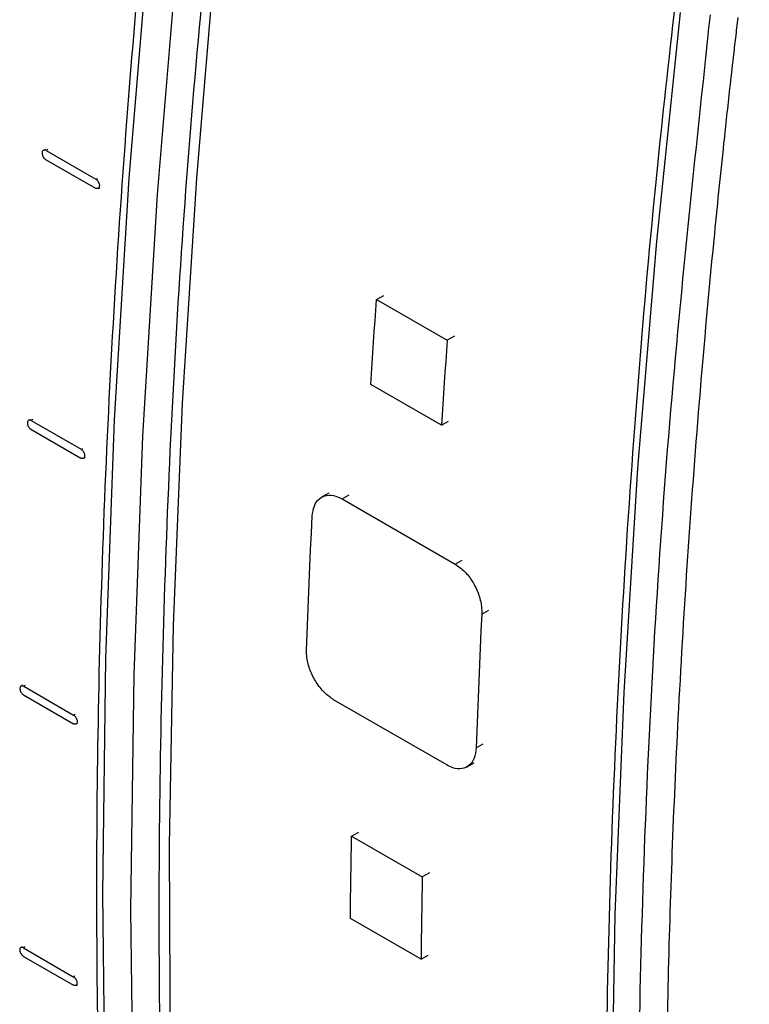
# Model space of a CAD drawing. Units: millimetres. Extents: x 50 to 2082, y 50 to 1435.
# Drawn here: x 1710 to 1756, y 1237 to 1299 of the extents above; entities that cross this region are included whole.
import ezdxf

# ---------------------------------------------------------------- set-up
doc = ezdxf.new("R2010")
doc.units = ezdxf.units.MM
doc.header["$LTSCALE"] = 5

msp = doc.modelspace()

# ---------------------------------------------------------------- linework, layer by layer
at = {"color": 7, "linetype": 'Continuous', "lineweight": 25}
for p, q in [((1711.954, 1290.64), (1711.849, 1290.579)), ((1712.122, 1290.627), (1712.018, 1290.567)), ((1712.018, 1290.567), (1715.137, 1288.766)), ((1711.981, 1290.012), (1715.1, 1288.212)), ((1715.137, 1288.766), (1715.242, 1288.826)), ((1715.268, 1288.199), (1715.372, 1288.259)), ((1732.683, 1281.247), (1733.127, 1281.503)), ((1732.683, 1281.247), (1737.103, 1278.696)), ((1737.546, 1278.952), (1737.103, 1278.696)), ((1736.738, 1273.382), (1732.319, 1275.933)), ((1711.023, 1273.754), (1710.922, 1273.695)), ((1711.189, 1273.74), (1711.088, 1273.681)), ((1711.088, 1273.681), (1714.207, 1271.88)), ((1736.738, 1273.382), (1737.182, 1273.638)), ((1711.065, 1273.135), (1714.185, 1271.335)), ((1714.207, 1271.88), (1714.308, 1271.939)), ((1714.351, 1271.32), (1714.452, 1271.379)), ((1729.691, 1269.137), (1729.248, 1268.881)), ((1730.53, 1268.776), (1730.973, 1269.032)), ((1730.53, 1268.776), (1737.601, 1264.694)), ((1737.601, 1264.694), (1738.044, 1264.95)), ((1739.263, 1261.571), (1739.705, 1261.826)), ((1710.548, 1257.131), (1710.45, 1257.074)), ((1710.713, 1257.116), (1710.614, 1257.059)), ((1710.614, 1257.059), (1713.733, 1255.258)), ((1710.606, 1256.522), (1713.725, 1254.721)), ((1737.069, 1252.139), (1729.998, 1256.221)), ((1713.733, 1255.258), (1713.832, 1255.315)), ((1713.89, 1254.705), (1713.988, 1254.762)), ((1738.908, 1253.201), (1739.35, 1253.456)), ((1738.34, 1252.027), (1738.781, 1252.282)), ((1731.121, 1247.683), (1731.563, 1247.939)), ((1731.121, 1247.683), (1735.541, 1245.132)), ((1735.983, 1245.387), (1735.541, 1245.132)), ((1735.461, 1239.983), (1731.042, 1242.534)), ((1710.529, 1240.771), (1710.432, 1240.716)), ((1710.691, 1240.755), (1710.594, 1240.699)), ((1710.594, 1240.699), (1713.713, 1238.898)), ((1735.461, 1239.983), (1735.903, 1240.238)), ((1710.601, 1240.17), (1713.72, 1238.37)), ((1713.713, 1238.898), (1713.81, 1238.954)), ((1713.882, 1238.353), (1713.979, 1238.408))]:
    msp.add_line(p, q, dxfattribs=at)
at = {"color": 7, "linetype": 'Continuous', "lineweight": 25, "flags": 128}
for points in [[(1720.097, 1319.544), (1718.463, 1304.107), (1717.189, 1288.83), (1716.276, 1273.725), (1715.725, 1258.805), (1715.536, 1244.082), (1715.71, 1229.568), (1716.247, 1215.275), (1717.145, 1201.214), (1718.404, 1187.398), (1720.024, 1173.837)], [(1721.864, 1318.524), (1720.23, 1303.087), (1718.956, 1287.81), (1718.044, 1272.705), (1717.493, 1257.785), (1717.304, 1243.062), (1717.478, 1228.547), (1718.014, 1214.254), (1718.912, 1200.194), (1720.172, 1186.377), (1721.791, 1172.816)], [(1724.044, 1316.78), (1722.609, 1303.071), (1721.412, 1288.847), (1720.529, 1274.771), (1719.96, 1260.855), (1719.705, 1247.108), (1719.766, 1233.539), (1720.142, 1220.16), (1720.832, 1206.978), (1721.836, 1194.004), (1723.154, 1181.246), (1724.388, 1171.528)], [(1752.477, 1150.908), (1750.848, 1163.407), (1749.529, 1176.131), (1748.52, 1189.07), (1747.824, 1202.215), (1747.439, 1215.556), (1747.367, 1229.085), (1747.608, 1242.792), (1748.161, 1256.667), (1749.026, 1270.701), (1750.202, 1284.882), (1751.688, 1299.203)], [(1732.319, 1275.933), (1732.362, 1276.596), (1732.406, 1277.259), (1732.45, 1277.923), (1732.496, 1278.587), (1732.541, 1279.252), (1732.588, 1279.916), (1732.635, 1280.581), (1732.683, 1281.247)], [(1737.103, 1278.696), (1737.055, 1278.03), (1737.007, 1277.365), (1736.961, 1276.7), (1736.915, 1276.036), (1736.87, 1275.372), (1736.825, 1274.708), (1736.781, 1274.045), (1736.738, 1273.382)], [(1728.301, 1259.324), (1728.339, 1260.367), (1728.379, 1261.411), (1728.421, 1262.456), (1728.465, 1263.501), (1728.51, 1264.548), (1728.557, 1265.596), (1728.606, 1266.644), (1728.656, 1267.694)], [(1739.263, 1261.571), (1739.212, 1260.521), (1739.163, 1259.473), (1739.116, 1258.425), (1739.071, 1257.378), (1739.028, 1256.333), (1738.986, 1255.288), (1738.946, 1254.244), (1738.908, 1253.201)], [(1731.042, 1242.534), (1731.049, 1243.176), (1731.057, 1243.819), (1731.066, 1244.462), (1731.076, 1245.106), (1731.086, 1245.75), (1731.097, 1246.394), (1731.109, 1247.038), (1731.121, 1247.683)], [(1735.541, 1245.132), (1735.528, 1244.487), (1735.517, 1243.842), (1735.506, 1243.198), (1735.495, 1242.554), (1735.486, 1241.911), (1735.477, 1241.268), (1735.469, 1240.625), (1735.461, 1239.983)]]:
    msp.add_lwpolyline(points, dxfattribs=at)
at = {"color": 7, "linetype": 'Continuous', "lineweight": 25}
for points, knots in [([(1719.577, 1318.601), (1719.165, 1314.919), (1718.271, 1306.933), (1717.199, 1294.77), (1716.299, 1282.089), (1715.656, 1269.526), (1715.265, 1257.085), (1715.128, 1244.775), (1715.245, 1232.603), (1715.616, 1220.578), (1716.24, 1208.705), (1717.125, 1196.997), (1718.238, 1185.507), (1719.191, 1178.02), (1719.664, 1174.306)], [0, 0, 0, 0, 0.072023, 0.156247, 0.240535, 0.324883, 0.409286, 0.493739, 0.578242, 0.66279, 0.747383, 0.83202, 0.916699, 1, 1, 1, 1]), ([(1723.398, 1316.423), (1722.524, 1307.986), (1720.774, 1291.101), (1719.385, 1266.324), (1718.902, 1242.008), (1719.439, 1218.282), (1720.882, 1195.144), (1722.667, 1180.304), (1723.559, 1172.889)], [0, 0, 0, 0, 0.166449, 0.333131, 0.5, 0.666866, 0.833549, 1, 1, 1, 1]), ([(1751.34, 1299.715), (1750.948, 1296.206), (1750.074, 1288.393), (1749.019, 1276.4), (1748.118, 1263.719), (1747.476, 1251.156), (1747.085, 1238.715), (1746.948, 1226.405), (1747.064, 1214.234), (1747.435, 1202.208), (1748.062, 1190.337), (1748.938, 1178.623), (1750.087, 1167.09), (1751.127, 1158.219), (1751.869, 1153.26), (1752.054, 1152.02)], [0, 0, 0, 0, 0.06689, 0.148957, 0.231086, 0.313273, 0.395514, 0.477805, 0.560143, 0.642526, 0.724952, 0.807421, 0.889931, 0.972484, 1, 1, 1, 1]), ([(1753.538, 1299.048), (1752.592, 1290.226), (1750.7, 1272.582), (1749.248, 1246.714), (1748.811, 1221.431), (1749.504, 1196.838), (1751.193, 1172.906), (1753.229, 1157.561), (1754.247, 1149.887)], [0, 0, 0, 0, 0.167315, 0.33463, 0.501944, 0.667868, 0.833886, 1, 1, 1, 1]), ([(1755.273, 1298.886), (1755.273, 1298.88), (1755.227, 1298.46), (1755.12, 1297.628), (1754.959, 1296.156), (1754.703, 1293.955), (1754.289, 1290.144), (1753.593, 1283.37), (1752.516, 1271.33), (1751.477, 1255.714), (1750.822, 1238.232), (1750.634, 1218.818), (1751.238, 1197.008), (1752.929, 1173.016), (1754.97, 1157.639), (1755.991, 1149.951)], [0, 0, 0, 0, 0.000111, 0.007982, 0.015662, 0.02804, 0.049647, 0.088009, 0.156977, 0.280127, 0.390062, 0.500016, 0.666667, 0.833346, 1, 1, 1, 1]), ([(1712.018, 1290.567), (1711.992, 1290.578), (1711.94, 1290.602), (1711.868, 1290.594), (1711.81, 1290.555), (1711.774, 1290.484), (1711.764, 1290.392), (1711.779, 1290.288), (1711.82, 1290.184), (1711.881, 1290.092), (1711.939, 1290.038), (1711.973, 1290.017), (1711.981, 1290.012)], [0, 0, 0, 0, 0.106931, 0.213857, 0.320944, 0.428368, 0.536108, 0.644, 0.751816, 0.859363, 0.966566, 1, 1, 1, 1]), ([(1715.137, 1288.766), (1715.163, 1288.748), (1715.214, 1288.712), (1715.28, 1288.625), (1715.328, 1288.524), (1715.352, 1288.419), (1715.35, 1288.322), (1715.322, 1288.243), (1715.27, 1288.192), (1715.202, 1288.176), (1715.142, 1288.189), (1715.108, 1288.207), (1715.1, 1288.212)], [0, 0, 0, 0, 0.106931, 0.213857, 0.320944, 0.428368, 0.536108, 0.644, 0.751816, 0.859363, 0.966566, 1, 1, 1, 1]), ([(1711.088, 1273.681), (1711.062, 1273.693), (1711.01, 1273.717), (1710.939, 1273.71), (1710.884, 1273.671), (1710.85, 1273.602), (1710.842, 1273.511), (1710.86, 1273.409), (1710.903, 1273.306), (1710.966, 1273.215), (1711.024, 1273.161), (1711.057, 1273.14), (1711.065, 1273.135)], [0, 0, 0, 0, 0.107211, 0.21442, 0.321688, 0.429081, 0.536588, 0.64415, 0.751683, 0.859117, 0.966428, 1, 1, 1, 1]), ([(1714.207, 1271.88), (1714.233, 1271.863), (1714.285, 1271.827), (1714.352, 1271.74), (1714.401, 1271.64), (1714.428, 1271.537), (1714.428, 1271.441), (1714.402, 1271.364), (1714.353, 1271.314), (1714.286, 1271.298), (1714.227, 1271.312), (1714.193, 1271.33), (1714.185, 1271.335)], [0, 0, 0, 0, 0.107211, 0.21442, 0.321688, 0.429081, 0.536588, 0.64415, 0.751683, 0.859117, 0.966428, 1, 1, 1, 1]), ([(1728.656, 1267.694), (1728.687, 1267.919), (1728.75, 1268.37), (1729.088, 1268.824), (1729.562, 1269.04), (1730.072, 1269.004), (1730.401, 1268.841), (1730.53, 1268.776)], [0, 0, 0, 0, 0.215168, 0.430341, 0.645368, 0.860029, 1, 1, 1, 1]), ([(1737.601, 1264.694), (1737.799, 1264.556), (1738.193, 1264.281), (1738.703, 1263.614), (1739.076, 1262.85), (1739.259, 1262.136), (1739.262, 1261.732), (1739.263, 1261.571)], [0, 0, 0, 0, 0.214197, 0.428387, 0.642771, 0.857542, 1, 1, 1, 1]), ([(1729.998, 1256.221), (1729.8, 1256.359), (1729.405, 1256.634), (1728.887, 1257.298), (1728.505, 1258.056), (1728.312, 1258.764), (1728.305, 1259.165), (1728.301, 1259.324)], [0, 0, 0, 0, 0.214486, 0.42897, 0.64352, 0.85822, 1, 1, 1, 1]), ([(1710.614, 1257.059), (1710.588, 1257.071), (1710.536, 1257.095), (1710.466, 1257.088), (1710.413, 1257.051), (1710.381, 1256.983), (1710.376, 1256.893), (1710.397, 1256.792), (1710.442, 1256.691), (1710.506, 1256.601), (1710.564, 1256.548), (1710.598, 1256.527), (1710.606, 1256.522)], [0, 0, 0, 0, 0.107353, 0.214706, 0.322066, 0.429441, 0.53683, 0.644225, 0.751616, 0.858995, 0.96636, 1, 1, 1, 1]), ([(1713.733, 1255.258), (1713.759, 1255.24), (1713.811, 1255.204), (1713.879, 1255.118), (1713.931, 1255.02), (1713.959, 1254.917), (1713.962, 1254.823), (1713.939, 1254.748), (1713.892, 1254.699), (1713.826, 1254.684), (1713.767, 1254.698), (1713.733, 1254.717), (1713.725, 1254.721)], [0, 0, 0, 0, 0.107353, 0.2147057, 0.3220658, 0.4294412, 0.5368301, 0.644225, 0.7516159, 0.858995, 0.96636, 1, 1, 1, 1]), ([(1738.908, 1253.201), (1738.88, 1252.978), (1738.824, 1252.531), (1738.498, 1252.083), (1738.033, 1251.872), (1737.528, 1251.91), (1737.199, 1252.074), (1737.069, 1252.139)], [0, 0, 0, 0, 0.214915, 0.429834, 0.644655, 0.859309, 1, 1, 1, 1]), ([(1710.594, 1240.699), (1710.568, 1240.711), (1710.517, 1240.735), (1710.448, 1240.729), (1710.396, 1240.693), (1710.368, 1240.626), (1710.365, 1240.538), (1710.388, 1240.439), (1710.435, 1240.338), (1710.5, 1240.249), (1710.559, 1240.196), (1710.593, 1240.175), (1710.601, 1240.17)], [0, 0, 0, 0, 0.107357, 0.214715, 0.322077, 0.429451, 0.536835, 0.644226, 0.751615, 0.858994, 0.966361, 1, 1, 1, 1]), ([(1713.713, 1238.898), (1713.739, 1238.88), (1713.791, 1238.845), (1713.861, 1238.759), (1713.914, 1238.662), (1713.945, 1238.561), (1713.951, 1238.468), (1713.93, 1238.394), (1713.885, 1238.347), (1713.821, 1238.332), (1713.762, 1238.347), (1713.729, 1238.365), (1713.72, 1238.37)], [0, 0, 0, 0, 0.107357, 0.214715, 0.322077, 0.429451, 0.536835, 0.644226, 0.751615, 0.858994, 0.966361, 1, 1, 1, 1])]:
    msp.add_open_spline(points, degree=3, knots=knots, dxfattribs=at)

doc.saveas('drawing.dxf')
